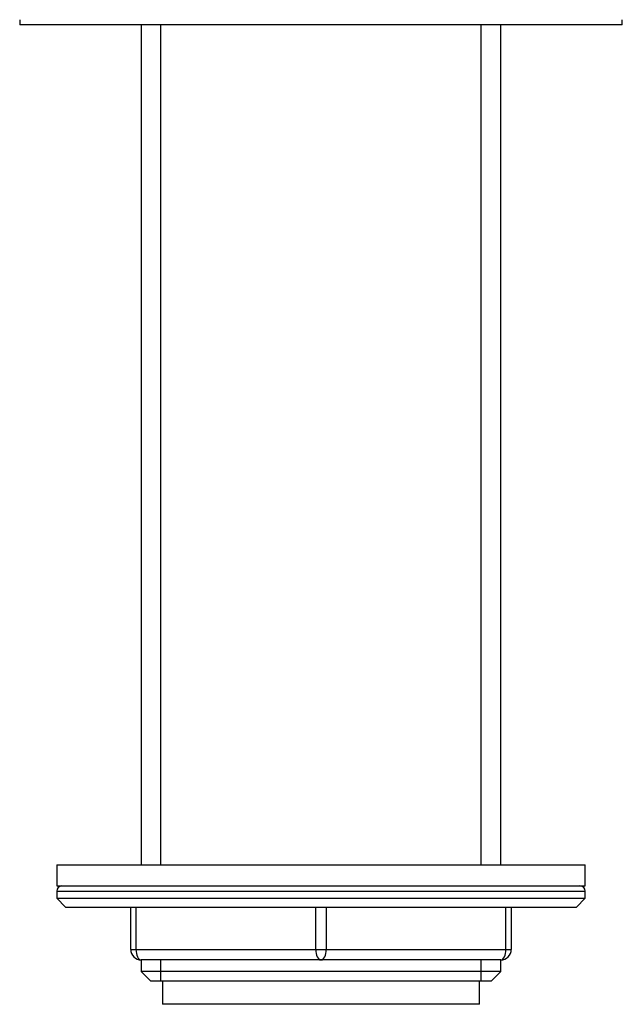
# Model space of a CAD drawing. Units: millimetres. Extents: x 7 to 205, y 84 to 289.
# Drawn here: x 108 to 120, y 190 to 209 of the extents above; entities that cross this region are included whole.
import ezdxf

# ---------------------------------------------------------------- set-up
doc = ezdxf.new("R2010")
doc.units = ezdxf.units.MM
for name, color, linetype in [('11374', 7, 'Continuous'), ('456', 7, 'Continuous'), ('7687', 7, 'Continuous'), ('9396', 7, 'Continuous'), ('__SSTK_FICHIERS_', 7, 'Continuous'), ('Défaut', 7, 'Continuous')]:
    doc.layers.add(name, color=color, linetype=linetype)

# ---------------------------------------------------------------- blocks, each defined once
blk = doc.blocks.new('SE1')
at = {"layer": '11374', "color": 7, "linetype": 'Continuous'}
for p, q in [((111.067, 190.877), (111.067, 190.437)), ((117.067, 190.437), (117.067, 190.877)), ((117.067, 190.437), (111.067, 190.437))]:
    blk.add_line(p, q, dxfattribs=at)
at = {"layer": '456', "color": 7, "linetype": 'Continuous'}
for p, q in [((110.667, 208.977), (110.667, 193.077)), ((111.038, 193.077), (111.038, 208.977)), ((117.097, 193.077), (117.097, 208.977)), ((117.467, 193.077), (117.467, 208.977)), ((110.667, 191.277), (110.667, 191.058)), ((111.038, 190.877), (111.038, 191.277)), ((117.097, 190.877), (117.097, 191.277)), ((117.467, 191.058), (117.467, 191.277)), ((117.467, 191.058), (110.667, 191.058)), ((110.667, 191.058), (110.849, 190.877)), ((117.286, 190.877), (110.849, 190.877)), ((117.286, 190.877), (117.467, 191.058))]:
    blk.add_line(p, q, dxfattribs=at)
at = {"layer": '7687', "color": 7, "linetype": 'Continuous'}
for p, q in [((109.067, 193.077), (119.067, 193.077)), ((109.067, 193.077), (109.067, 192.677)), ((119.067, 192.677), (119.067, 193.077)), ((109.067, 192.677), (119.067, 192.677))]:
    blk.add_line(p, q, dxfattribs=at)
at = {"layer": '9396', "color": 7, "linetype": 'Continuous'}
for p, q in [((109.067, 192.577), (119.067, 192.577)), ((109.067, 192.577), (109.067, 192.446)), ((119.067, 192.446), (119.067, 192.577)), ((109.067, 192.446), (119.067, 192.446)), ((109.067, 192.446), (109.237, 192.277)), ((118.898, 192.277), (119.067, 192.446)), ((109.237, 192.277), (118.898, 192.277)), ((110.467, 191.477), (110.467, 192.277)), ((110.567, 192.277), (110.567, 191.477)), ((113.967, 191.477), (113.967, 192.277)), ((114.167, 192.277), (114.167, 191.477)), ((117.567, 191.477), (117.567, 192.277)), ((117.667, 192.277), (117.667, 191.477)), ((110.467, 191.477), (110.567, 191.477)), ((110.567, 191.477), (113.967, 191.477)), ((113.967, 191.477), (114.167, 191.477)), ((114.167, 191.477), (117.567, 191.477)), ((117.567, 191.477), (117.667, 191.477)), ((114.067, 191.277), (110.667, 191.277)), ((117.467, 191.277), (114.067, 191.277))]:
    blk.add_line(p, q, dxfattribs=at)
for centre, radius, start, end in [((109.167, 192.577), 0.1, 90, 180), ((118.967, 192.577), 0.1, 0, 90), ((110.667, 191.477), 0.2, 180, 270), ((117.467, 191.477), 0.2, 270, 0)]:
    blk.add_arc(centre, radius, start, end, dxfattribs=at)
for centre, major_axis, start_param, end_param in [((110.667, 191.477), (0, -0.2), 4.712389, 6.283185), ((114.067, 191.477), (0, -0.2), 4.712389, 6.283185), ((114.067, 191.477), (0, -0.2), 0, 1.570796), ((117.467, 191.477), (0, 0.2), 3.141593, 4.712389)]:
    blk.add_ellipse(centre, major_axis=major_axis, ratio=0.5, start_param=start_param, end_param=end_param, dxfattribs=at)
at = {"layer": '__SSTK_FICHIERS_', "color": 7, "linetype": 'Continuous'}
for p, q in [((108.367, 209.077), (108.367, 208.977)), ((119.767, 208.977), (108.367, 208.977)), ((119.767, 208.977), (119.767, 209.077))]:
    blk.add_line(p, q, dxfattribs=at)

msp = doc.modelspace()

# ---------------------------------------------------------------- block references
at = {"layer": 'Défaut'}
msp.add_blockref('SE1', (0, 0), dxfattribs=at)

doc.saveas('drawing.dxf')
